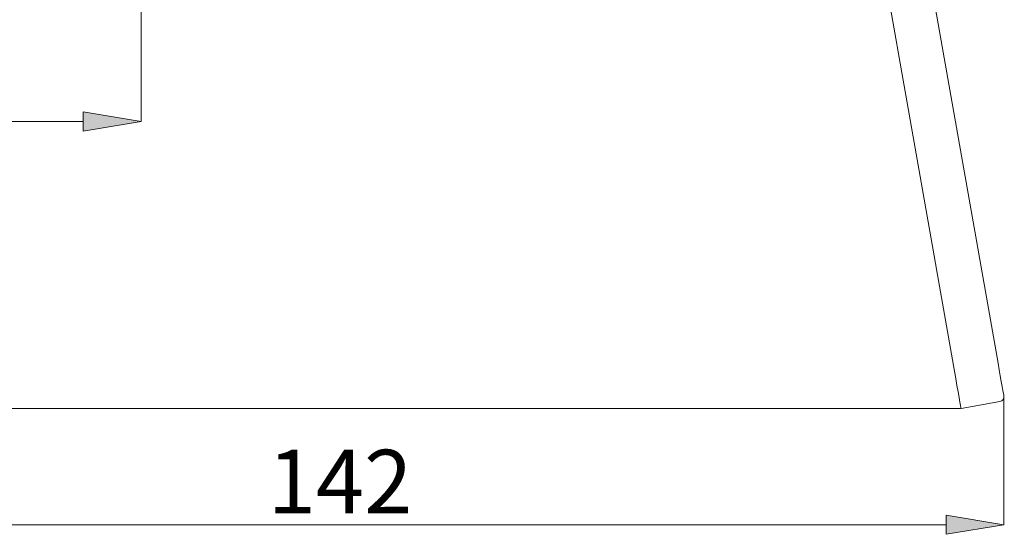
# Model space of a CAD drawing. Units: millimetres. Extents: x 29 to 195, y 90 to 229.
# Drawn here: x 157 to 195, y 163 to 183 of the extents above; entities that cross this region are included whole.
import ezdxf

# ---------------------------------------------------------------- set-up
doc = ezdxf.new("R2010")
doc.units = ezdxf.units.MM
doc.header["$MEASUREMENT"] = 0
doc.layers.add('COTAS', color=7, linetype='Continuous')

# ---------------------------------------------------------------- blocks, each defined once
blk = doc.blocks.new('block 785')
at = {"color": 7, "lineweight": 9, "true_color": 0xffffff}
blk.add_lwpolyline([(193.352, 169.376), (188.837, 194.98)], dxfattribs=at)
blk = doc.blocks.new('block 786')
at = {"color": 7, "lineweight": 9, "true_color": 0xffffff}
blk.add_lwpolyline([(190.599, 195.01), (195.065, 169.681)], dxfattribs=at)
blk = doc.blocks.new('block 787')
at = {"color": 7, "lineweight": 9, "true_color": 0xffffff}
blk.add_lwpolyline([(195.137, 168.181), (193.61, 167.912)], dxfattribs=at)
blk = doc.blocks.new('block 788')
at = {"color": 7, "lineweight": 9, "true_color": 0xffffff}
blk.add_lwpolyline([(193.61, 167.912), (193.605, 167.94), (193.591, 168.023), (193.567, 168.158), (193.535, 168.339), (193.496, 168.561), (193.451, 168.814), (193.403, 169.089), (193.352, 169.376)], dxfattribs=at)
blk = doc.blocks.new('block 789')
at = {"color": 7, "lineweight": 9, "true_color": 0xffffff}
blk.add_open_spline([(195.137, 168.181), (195.24, 168.199), (195.309, 168.298), (195.291, 168.4)], degree=3, dxfattribs=at)
blk = doc.blocks.new('block 790')
at = {"color": 7, "lineweight": 9, "true_color": 0xffffff}
blk.add_lwpolyline([(195.065, 169.681), (195.109, 169.43), (195.152, 169.189), (195.191, 168.968), (195.225, 168.774), (195.253, 168.615), (195.274, 168.497), (195.287, 168.425), (195.291, 168.4)], dxfattribs=at)
blk = doc.blocks.new('block 907')
at = {"color": 7, "lineweight": 9, "true_color": 0xffffff}
blk.add_lwpolyline([(193.61, 167.912), (193.61, 167.912)], dxfattribs=at)
blk = doc.blocks.new('block 5986')
at = {"layer": 'COTAS', "color": 7, "lineweight": 9, "true_color": 0xffffff}
blk.add_lwpolyline([(193.587, 167.912), (121.889, 167.912)], dxfattribs=at)
blk = doc.blocks.new('block 6011')
at = {"layer": 'COTAS', "color": 7, "lineweight": 9, "true_color": 0xffffff}
blk.add_lwpolyline([(161.424, 189.446), (161.424, 179.167)], dxfattribs=at)
blk = doc.blocks.new('block 6012')
at = {"layer": 'COTAS', "color": 7, "lineweight": 9, "true_color": 0xffffff}
blk.add_lwpolyline([(144.088, 179.167), (159.155, 179.167)], dxfattribs=at)
blk = doc.blocks.new('block 6014')
at = {"layer": 'COTAS', "true_color": 0xffffff}
h = blk.add_hatch(color=7, dxfattribs=at)
h.dxf.hatch_style = 2
h.paths.add_polyline_path([(159.155, 179.545), (161.424, 179.167), (159.155, 178.788)])
at = {"layer": 'COTAS', "lineweight": 0}
blk.add_lwpolyline([(159.155, 179.545), (161.424, 179.167), (159.155, 178.788), (159.155, 179.545)], dxfattribs=at)
blk = doc.blocks.new('block 6017')
at = {"layer": 'COTAS', "color": 7, "lineweight": 9, "true_color": 0xffffff}
blk.add_lwpolyline([(195.291, 168.377), (195.291, 163.346)], dxfattribs=at)
blk = doc.blocks.new('block 6018')
at = {"layer": 'COTAS', "color": 7, "lineweight": 9, "true_color": 0xffffff}
blk.add_lwpolyline([(143.975, 163.346), (193.022, 163.346)], dxfattribs=at)
blk = doc.blocks.new('block 6020')
at = {"layer": 'COTAS', "true_color": 0xffffff}
h = blk.add_hatch(color=7, dxfattribs=at)
h.dxf.hatch_style = 2
h.paths.add_polyline_path([(193.022, 163.724), (195.291, 163.346), (193.022, 162.968)])
at = {"layer": 'COTAS', "lineweight": 0}
blk.add_lwpolyline([(193.022, 163.724), (195.291, 163.346), (193.022, 162.968), (193.022, 163.724)], dxfattribs=at)
blk = doc.blocks.new('block 6021')
at = {"layer": 'COTAS', "color": 7, "true_color": 0xffffff, "insert": (166.395, 163.787), "char_height": 2.49767, "attachment_point": 7}
blk.add_mtext('\\fArial|b1|i0|c0|p34;\\W1;142', dxfattribs=at)
blk = doc.blocks.new('block 6083')
at = {"layer": 'Defpoints', "color": 7, "lineweight": 9, "true_color": 0xffffff}
blk.add_lwpolyline([(193.61, 167.912), (193.61, 167.912)], dxfattribs=at)
blk = doc.blocks.new('block 6096')
at = {"layer": 'Defpoints', "color": 7, "lineweight": 9, "true_color": 0xffffff}
blk.add_lwpolyline([(161.424, 179.167), (161.424, 179.167)], dxfattribs=at)
blk = doc.blocks.new('block 6098')
at = {"layer": 'Defpoints', "color": 7, "lineweight": 9, "true_color": 0xffffff}
blk.add_lwpolyline([(195.291, 168.4), (195.291, 168.4)], dxfattribs=at)
blk = doc.blocks.new('block 6099')
at = {"layer": 'Defpoints', "color": 7, "lineweight": 9, "true_color": 0xffffff}
blk.add_lwpolyline([(195.291, 163.346), (195.291, 163.346)], dxfattribs=at)

msp = doc.modelspace()

# ---------------------------------------------------------------- block references
for name in ['block 785', 'block 786', 'block 790', 'block 788', 'block 787', 'block 789', 'block 907']:
    msp.add_blockref(name, (0, 0))
at = {"layer": 'COTAS'}
for name in ['block 6011', 'block 6014', 'block 6012', 'block 6017', 'block 5986', 'block 6021', 'block 6020', 'block 6018']:
    msp.add_blockref(name, (0, 0), dxfattribs=at)
at = {"layer": 'Defpoints'}
for name in ['block 6096', 'block 6098', 'block 6083', 'block 6099']:
    msp.add_blockref(name, (0, 0), dxfattribs=at)

doc.saveas('drawing.dxf')
